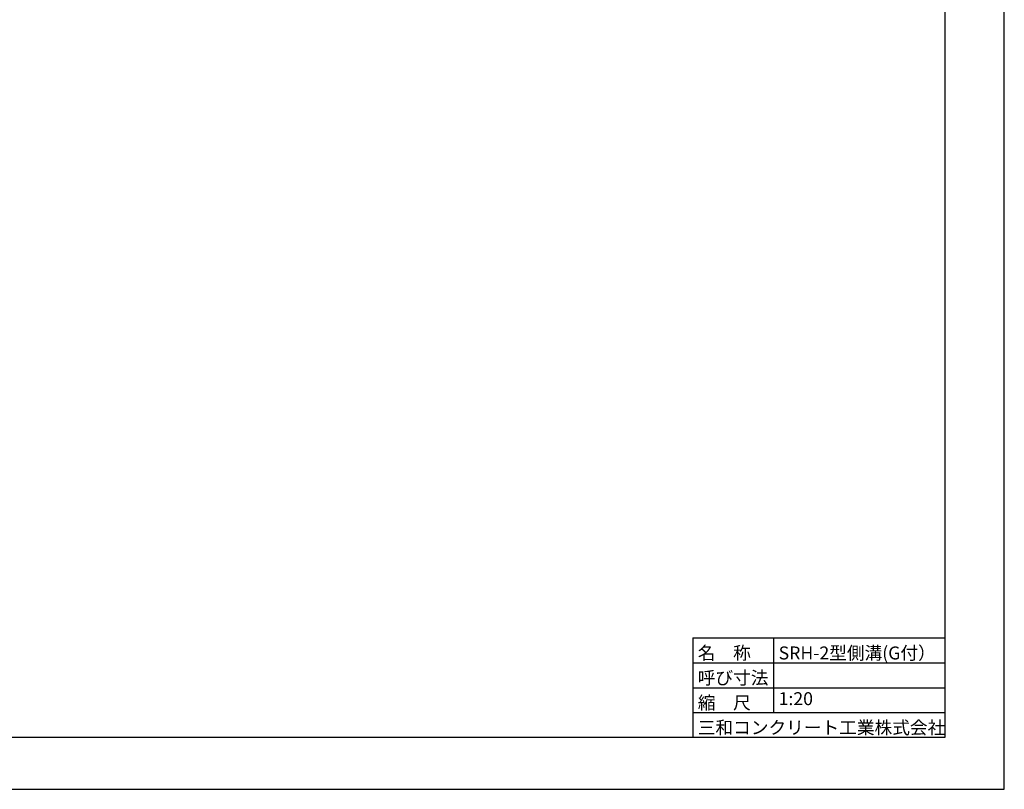
# Model space of a CAD drawing. Extents: x 43069 to 127169, y 14376 to 73776.
# Drawn here: x 89181 to 127169, y 14376 to 44076 of the extents above; entities that cross this region are included whole.
import ezdxf
from ezdxf.enums import TextEntityAlignment as Align

# ---------------------------------------------------------------- set-up
doc = ezdxf.new("R2010")
doc.units = 0
doc.header["$LTSCALE"] = 100
doc.header["$MEASUREMENT"] = 0
doc.layers.get('DEFPOINTS').update_dxf_attribs({"color": 8, "linetype": 'CONTINUOUS'})
doc.layers.add('D-TTL(外枠）', color=2, linetype='CONTINUOUS')
doc.layers.add('D-TTL-TXT（文字）', color=7, linetype='CONTINUOUS')
doc.styles.add('ＭＳ ゴシック', font='MS Gothic.ttf')

msp = doc.modelspace()

# ---------------------------------------------------------------- linework, layer by layer
at = {"layer": 'D-TTL(外枠）'}
for p, q in [((124869.1, 71776.5), (124869.1, 16376.5)), ((124869.1, 16376.5), (45369.1, 16376.5))]:
    msp.add_line(p, q, dxfattribs=at)
at = {"layer": 'D-TTL(外枠）', "ltscale": 10}
for p, q in [((115149.1, 20216.5), (124869.1, 20216.5)), ((115149.1, 20216.5), (115149.1, 16376.5)), ((118269.1, 20216.5), (118269.1, 17336.5)), ((115149.1, 19256.5), (124869.1, 19256.5)), ((115149.1, 18296.5), (124869.1, 18296.5)), ((115149.1, 17336.5), (124869.1, 17336.5))]:
    msp.add_line(p, q, dxfattribs=at)
at = {"layer": 'DEFPOINTS'}
for p, q in [((127169.1, 14376.5), (127169.1, 73776.5)), ((43069.1, 14376.5), (127169.1, 14376.5))]:
    msp.add_line(p, q, dxfattribs=at)

# ---------------------------------------------------------------- texts
at = {"layer": 'D-TTL-TXT（文字）', "color": 7, "style": 'ＭＳ ゴシック'}
for s, p in [('名\u3000称', (115342.2, 19387.8)), ('SRH-2型側溝(G付）', (118462.2, 19387.8)), ('呼び寸法', (115342.2, 18427.8)), ('縮\u3000尺', (115342.2, 17467.8)), ('三和コンクリート工業株式会社', (115342.2, 16507.8))]:
    msp.add_text(s, height=500, dxfattribs=at).set_placement(p)
msp.add_text('1:20', height=500, dxfattribs=at).set_placement((118462.2, 17467.8), align=Align.BOTTOM_LEFT)

doc.saveas('drawing.dxf')
